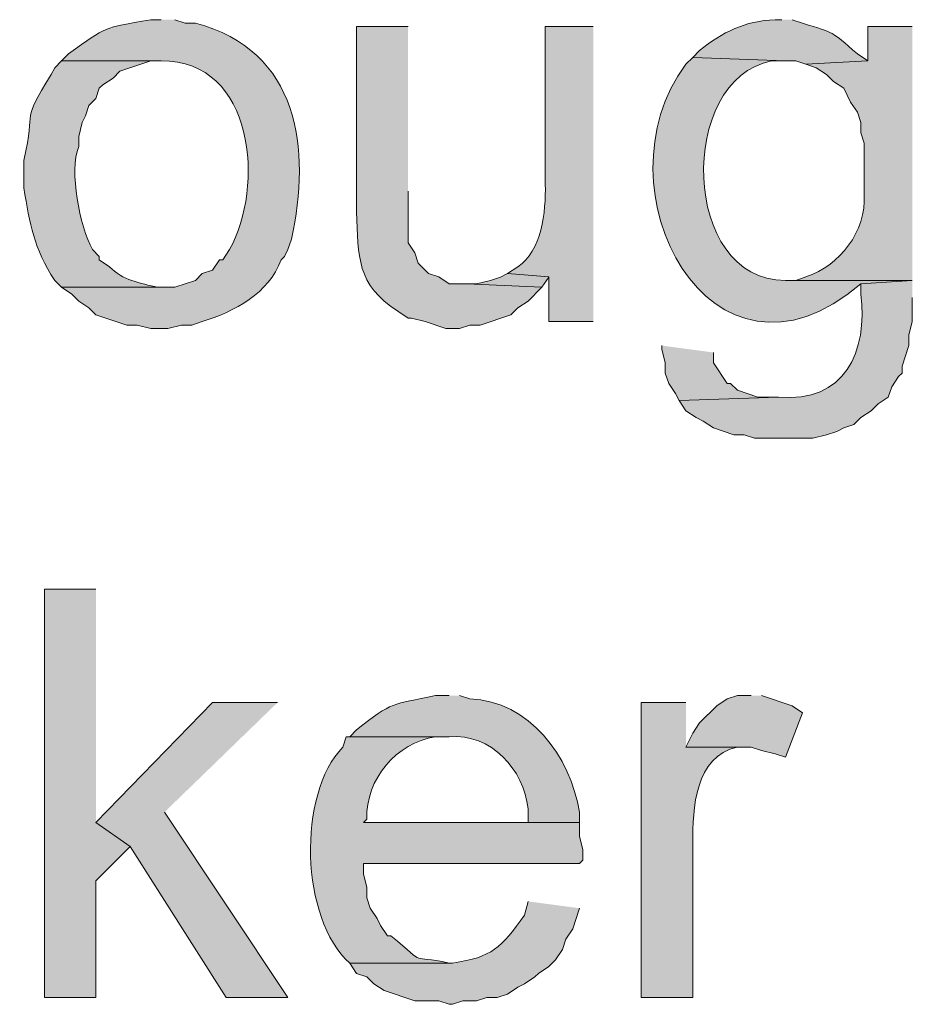
# Model space of a CAD drawing. Units: inches. Extents: x 19 to 192, y 86 to 201.
# Drawn here: x 46 to 51, y 107 to 113 of the extents above; entities that cross this region are included whole.
import ezdxf

# ---------------------------------------------------------------- set-up
doc = ezdxf.new("R2010")
doc.units = ezdxf.units.IN
doc.header["$MEASUREMENT"] = 0
doc.layers.add('Layer 1', color=7, linetype='Continuous')

msp = doc.modelspace()

# ---------------------------------------------------------------- hatches: boundary and pattern name
at = {"layer": 'Layer 1', "true_color": 0xffffff}
h = msp.add_hatch(color=7, dxfattribs=at)
edge = h.paths.add_edge_path()
edge.add_spline(control_points=[(46.3973, 112.9736), (46.3973, 112.9736), (46.3338, 112.9736), (46.3338, 112.9736), (46.0283, 112.9171), (46.0749, 112.939), (45.8258, 112.7619), (45.8258, 112.7619), (45.7835, 112.7196), (45.7835, 112.7196), (45.7835, 112.7196), (46.3973, 112.7196), (46.3973, 112.7196), (46.9762, 112.7241), (47.0362, 111.9399), (46.8207, 111.5554), (46.8207, 111.5554), (46.7783, 111.4919), (46.7783, 111.4919), (46.7783, 111.4919), (46.7572, 111.4919), (46.7572, 111.4919), (46.7572, 111.4919), (46.7148, 111.4284), (46.7148, 111.4284), (46.7148, 111.4284), (46.6513, 111.4072), (46.6513, 111.4072), (46.6513, 111.4072), (46.609, 111.3649), (46.609, 111.3649), (46.609, 111.3649), (46.482, 111.3225), (46.482, 111.3225), (46.482, 111.3225), (45.7835, 111.3225), (45.7835, 111.3225), (45.7835, 111.3225), (45.847, 111.2802), (45.847, 111.2802), (45.847, 111.2802), (45.8893, 111.2379), (45.8893, 111.2379), (45.8893, 111.2379), (45.9528, 111.1955), (45.9528, 111.1955), (45.9528, 111.1955), (45.9952, 111.1532), (45.9952, 111.1532), (45.9952, 111.1532), (46.1857, 111.0897), (46.1857, 111.0897), (46.1857, 111.0897), (46.2492, 111.0897), (46.2492, 111.0897), (46.2492, 111.0897), (46.3338, 111.0685), (46.3338, 111.0685), (46.3338, 111.0685), (46.4397, 111.0685), (46.4397, 111.0685), (46.4397, 111.0685), (46.5243, 111.0897), (46.5243, 111.0897), (46.5243, 111.0897), (46.5878, 111.0897), (46.5878, 111.0897), (46.5878, 111.0897), (46.6513, 111.1109), (46.6513, 111.1109), (46.8492, 111.1726), (47.0644, 111.2852), (47.1382, 111.4919), (47.1382, 111.4919), (47.1593, 111.513), (47.1593, 111.513), (47.1593, 111.513), (47.1805, 111.5554), (47.1805, 111.5554), (47.1805, 111.5554), (47.2017, 111.6189), (47.2017, 111.6189), (47.3255, 112.1766), (47.2493, 112.7848), (46.609, 112.9524), (46.609, 112.9524), (46.5455, 112.9524), (46.5455, 112.9524), (46.5455, 112.9524), (46.482, 112.9736), (46.482, 112.9736)], knot_values=[0, 0, 0, 0, 0.352778, 0.352778, 0.352778, 0.705556, 0.705556, 0.705556, 1.058333, 1.058333, 1.058333, 1.411111, 1.411111, 1.411111, 1.763889, 1.763889, 1.763889, 2.116667, 2.116667, 2.116667, 2.469444, 2.469444, 2.469444, 2.822222, 2.822222, 2.822222, 3.175, 3.175, 3.175, 3.527778, 3.527778, 3.527778, 3.880556, 3.880556, 3.880556, 4.233333, 4.233333, 4.233333, 4.586111, 4.586111, 4.586111, 4.938889, 4.938889, 4.938889, 5.291667, 5.291667, 5.291667, 5.644444, 5.644444, 5.644444, 5.997222, 5.997222, 5.997222, 6.35, 6.35, 6.35, 6.702778, 6.702778, 6.702778, 7.055556, 7.055556, 7.055556, 7.408333, 7.408333, 7.408333, 7.761111, 7.761111, 7.761111, 8.113889, 8.113889, 8.113889, 8.466667, 8.466667, 8.466667, 8.819444, 8.819444, 8.819444, 9.172222, 9.172222, 9.172222, 9.525, 9.525, 9.525, 9.877778, 9.877778, 9.877778, 10.230556, 10.230556, 10.230556, 10.583333, 10.583333, 10.583333, 10.583333], degree=3, periodic=0)
edge.add_line((46.482, 112.9736), (46.3973, 112.9736))
h = msp.add_hatch(color=7, dxfattribs=at)
edge = h.paths.add_edge_path()
edge.add_spline(control_points=[(47.9213, 112.9312), (47.9213, 112.9312), (47.6038, 112.9312), (47.6038, 112.9312), (47.6038, 112.9312), (47.6038, 111.7882), (47.6038, 111.7882), (47.6155, 111.5109), (47.6021, 111.3402), (47.8578, 111.1744), (47.8578, 111.1744), (47.9213, 111.1321), (47.9213, 111.1321), (47.9213, 111.1321), (47.9425, 111.1321), (47.9425, 111.1321), (47.9425, 111.1321), (48.0272, 111.1109), (48.0272, 111.1109), (48.0272, 111.1109), (48.1542, 111.0685), (48.1542, 111.0685), (48.1542, 111.0685), (48.2388, 111.0685), (48.2388, 111.0685), (48.2388, 111.0685), (48.3023, 111.0897), (48.3023, 111.0897), (48.3023, 111.0897), (48.3658, 111.0897), (48.3658, 111.0897), (48.3658, 111.0897), (48.5563, 111.1532), (48.5563, 111.1532), (48.5563, 111.1532), (48.5987, 111.1955), (48.5987, 111.1955), (48.5987, 111.1955), (48.6622, 111.2379), (48.6622, 111.2379), (48.6622, 111.2379), (48.7468, 111.3225), (48.7468, 111.3225), (48.7468, 111.3225), (48.2812, 111.3437), (48.2812, 111.3437), (48.2812, 111.3437), (48.1753, 111.3437), (48.1753, 111.3437), (48.1753, 111.3437), (48.1118, 111.3861), (48.1118, 111.3861), (48.1118, 111.3861), (48.0483, 111.4072), (48.0483, 111.4072), (48.0483, 111.4072), (47.9848, 111.4707), (47.9848, 111.4707), (47.9848, 111.4707), (47.9637, 111.5342), (47.9637, 111.5342), (47.9637, 111.5342), (47.9213, 111.5977), (47.9213, 111.5977), (47.9213, 111.5977), (47.9213, 111.9152), (47.9213, 111.9152)], knot_values=[0, 0, 0, 0, 0.352778, 0.352778, 0.352778, 0.705556, 0.705556, 0.705556, 1.058333, 1.058333, 1.058333, 1.411111, 1.411111, 1.411111, 1.763889, 1.763889, 1.763889, 2.116667, 2.116667, 2.116667, 2.469444, 2.469444, 2.469444, 2.822222, 2.822222, 2.822222, 3.175, 3.175, 3.175, 3.527778, 3.527778, 3.527778, 3.880556, 3.880556, 3.880556, 4.233333, 4.233333, 4.233333, 4.586111, 4.586111, 4.586111, 4.938889, 4.938889, 4.938889, 5.291667, 5.291667, 5.291667, 5.644444, 5.644444, 5.644444, 5.997222, 5.997222, 5.997222, 6.35, 6.35, 6.35, 6.702778, 6.702778, 6.702778, 7.055556, 7.055556, 7.055556, 7.408333, 7.408333, 7.408333, 7.761111, 7.761111, 7.761111, 7.761111], degree=3, periodic=0)
edge.add_line((47.9213, 111.9152), (47.9213, 112.9312))
h = msp.add_hatch(color=7, dxfattribs=at)
edge = h.paths.add_edge_path()
edge.add_spline(control_points=[(49.0643, 112.9312), (49.0643, 112.9312), (48.768, 112.9312), (48.768, 112.9312), (48.768, 112.9312), (48.768, 111.9576), (48.768, 111.9576), (48.7733, 111.79), (48.7451, 111.5427), (48.5987, 111.4495), (48.5987, 111.4495), (48.5352, 111.4072), (48.5352, 111.4072), (48.5352, 111.4072), (48.7892, 111.3861), (48.7892, 111.3861), (48.7892, 111.3861), (48.7892, 111.1109), (48.7892, 111.1109), (48.7892, 111.1109), (49.0643, 111.1109), (49.0643, 111.1109)], knot_values=[0, 0, 0, 0, 0.352778, 0.352778, 0.352778, 0.705556, 0.705556, 0.705556, 1.058333, 1.058333, 1.058333, 1.411111, 1.411111, 1.411111, 1.763889, 1.763889, 1.763889, 2.116667, 2.116667, 2.116667, 2.469444, 2.469444, 2.469444, 2.469444], degree=3, periodic=0)
edge.add_line((49.0643, 111.1109), (49.0643, 112.9312))
h = msp.add_hatch(color=7, dxfattribs=at)
edge = h.paths.add_edge_path()
edge.add_spline(control_points=[(50.2285, 112.9736), (50.2285, 112.9736), (50.1862, 112.9736), (50.1862, 112.9736), (50.0024, 112.9658), (49.8602, 112.8981), (49.7205, 112.783), (49.7205, 112.783), (49.6782, 112.7407), (49.6782, 112.7407), (49.6782, 112.7407), (50.2497, 112.7196), (50.2497, 112.7196), (50.2497, 112.7196), (50.3132, 112.7196), (50.3132, 112.7196), (50.3132, 112.7196), (50.3767, 112.6984), (50.3767, 112.6984), (50.3767, 112.6984), (50.7577, 112.7196), (50.7577, 112.7196), (50.7577, 112.7196), (50.6942, 112.7619), (50.6942, 112.7619), (50.5206, 112.9139), (50.564, 112.8836), (50.3555, 112.9524), (50.3555, 112.9524), (50.292, 112.9736), (50.292, 112.9736)], knot_values=[0, 0, 0, 0, 0.352778, 0.352778, 0.352778, 0.705556, 0.705556, 0.705556, 1.058333, 1.058333, 1.058333, 1.411111, 1.411111, 1.411111, 1.763889, 1.763889, 1.763889, 2.116667, 2.116667, 2.116667, 2.469444, 2.469444, 2.469444, 2.822222, 2.822222, 2.822222, 3.175, 3.175, 3.175, 3.527778, 3.527778, 3.527778, 3.527778], degree=3, periodic=0)
edge.add_line((50.292, 112.9736), (50.2285, 112.9736))
h = msp.add_hatch(color=7, dxfattribs=at)
edge = h.paths.add_edge_path()
edge.add_spline(control_points=[(51.0328, 112.9312), (51.0328, 112.9312), (50.7577, 112.9312), (50.7577, 112.9312), (50.7577, 112.9312), (50.7577, 112.7196), (50.7577, 112.7196), (50.7577, 112.7196), (50.3767, 112.6984), (50.3767, 112.6984), (50.3767, 112.6984), (50.4402, 112.6772), (50.4402, 112.6772), (50.4402, 112.6772), (50.5037, 112.6349), (50.5037, 112.6349), (50.5037, 112.6349), (50.546, 112.5925), (50.546, 112.5925), (50.546, 112.5925), (50.6095, 112.5502), (50.6095, 112.5502), (50.6095, 112.5502), (50.6518, 112.4656), (50.6518, 112.4656), (50.6518, 112.4656), (50.6942, 112.4021), (50.6942, 112.4021), (50.6942, 112.4021), (50.7153, 112.3385), (50.7153, 112.3385), (50.7153, 112.3385), (50.7153, 112.275), (50.7153, 112.275), (50.7153, 112.275), (50.7365, 112.2116), (50.7365, 112.2116), (50.7365, 112.2116), (50.7365, 111.8941), (50.7365, 111.8941), (50.7478, 111.6658), (50.5873, 111.4584), (50.3767, 111.3861), (50.3767, 111.3861), (50.3132, 111.3649), (50.3132, 111.3649), (50.3132, 111.3649), (50.2497, 111.3649), (50.2497, 111.3649), (50.2497, 111.3649), (51.0328, 111.3649), (51.0328, 111.3649)], knot_values=[0, 0, 0, 0, 0.352778, 0.352778, 0.352778, 0.705556, 0.705556, 0.705556, 1.058333, 1.058333, 1.058333, 1.411111, 1.411111, 1.411111, 1.763889, 1.763889, 1.763889, 2.116667, 2.116667, 2.116667, 2.469444, 2.469444, 2.469444, 2.822222, 2.822222, 2.822222, 3.175, 3.175, 3.175, 3.527778, 3.527778, 3.527778, 3.880556, 3.880556, 3.880556, 4.233333, 4.233333, 4.233333, 4.586111, 4.586111, 4.586111, 4.938889, 4.938889, 4.938889, 5.291667, 5.291667, 5.291667, 5.644444, 5.644444, 5.644444, 5.997222, 5.997222, 5.997222, 5.997222], degree=3, periodic=0)
edge.add_line((51.0328, 111.3649), (51.0328, 112.9312))
h = msp.add_hatch(color=7, dxfattribs=at)
edge = h.paths.add_edge_path()
edge.add_spline(control_points=[(45.7835, 112.7196), (45.7835, 112.7196), (45.7412, 112.6772), (45.7412, 112.6772), (45.7412, 112.6772), (45.72, 112.6349), (45.72, 112.6349), (45.5253, 112.3209), (45.63, 112.4504), (45.5507, 112.1057), (45.5507, 112.1057), (45.5507, 111.9364), (45.5507, 111.9364), (45.5895, 111.7085), (45.6113, 111.5653), (45.7412, 111.3649), (45.7412, 111.3649), (45.7835, 111.3225), (45.7835, 111.3225), (45.7835, 111.3225), (46.3973, 111.3225), (46.3973, 111.3225), (46.3973, 111.3225), (46.3762, 111.3225), (46.3762, 111.3225), (46.271, 111.3476), (46.1581, 111.3659), (46.0798, 111.4495), (46.0798, 111.4495), (46.0163, 111.4919), (46.0163, 111.4919), (46.0163, 111.4919), (46.0163, 111.513), (46.0163, 111.513), (46.0163, 111.513), (45.974, 111.5554), (45.974, 111.5554), (45.8953, 111.7004), (45.829, 112.0394), (45.8893, 112.1904), (45.8893, 112.1904), (45.8893, 112.2539), (45.8893, 112.2539), (45.8893, 112.2539), (45.9105, 112.3385), (45.9105, 112.3385), (45.9105, 112.3385), (45.9317, 112.3809), (45.9317, 112.3809), (45.9317, 112.3809), (45.9528, 112.4444), (45.9528, 112.4444), (45.9528, 112.4444), (45.9952, 112.4867), (45.9952, 112.4867), (45.9952, 112.4867), (46.0163, 112.5502), (46.0163, 112.5502), (46.0163, 112.5502), (46.0375, 112.5714), (46.0375, 112.5714), (46.0375, 112.5714), (46.101, 112.6137), (46.101, 112.6137), (46.101, 112.6137), (46.1433, 112.656), (46.1433, 112.656), (46.1433, 112.656), (46.3338, 112.7196), (46.3338, 112.7196), (46.3338, 112.7196), (46.3973, 112.7196), (46.3973, 112.7196)], knot_values=[0, 0, 0, 0, 0.352778, 0.352778, 0.352778, 0.705556, 0.705556, 0.705556, 1.058333, 1.058333, 1.058333, 1.411111, 1.411111, 1.411111, 1.763889, 1.763889, 1.763889, 2.116667, 2.116667, 2.116667, 2.469444, 2.469444, 2.469444, 2.822222, 2.822222, 2.822222, 3.175, 3.175, 3.175, 3.527778, 3.527778, 3.527778, 3.880556, 3.880556, 3.880556, 4.233333, 4.233333, 4.233333, 4.586111, 4.586111, 4.586111, 4.938889, 4.938889, 4.938889, 5.291667, 5.291667, 5.291667, 5.644444, 5.644444, 5.644444, 5.997222, 5.997222, 5.997222, 6.35, 6.35, 6.35, 6.702778, 6.702778, 6.702778, 7.055556, 7.055556, 7.055556, 7.408333, 7.408333, 7.408333, 7.761111, 7.761111, 7.761111, 8.113889, 8.113889, 8.113889, 8.466667, 8.466667, 8.466667, 8.466667], degree=3, periodic=0)
edge.add_line((46.3973, 112.7196), (45.7835, 112.7196))
h = msp.add_hatch(color=7, dxfattribs=at)
edge = h.paths.add_edge_path()
edge.add_spline(control_points=[(49.6782, 112.7407), (49.6782, 112.7407), (49.6358, 112.6984), (49.6358, 112.6984), (49.0633, 111.9378), (49.7896, 110.55), (50.7153, 111.3437), (50.7153, 111.3437), (51.0328, 111.3649), (51.0328, 111.3649), (51.0328, 111.3649), (50.2497, 111.3649), (50.2497, 111.3649), (49.6041, 111.3606), (49.5794, 112.607), (50.165, 112.7195), (50.165, 112.7195), (50.2497, 112.7195), (50.2497, 112.7195)], knot_values=[0, 0, 0, 0, 0.352778, 0.352778, 0.352778, 0.705556, 0.705556, 0.705556, 1.058333, 1.058333, 1.058333, 1.411111, 1.411111, 1.411111, 1.763889, 1.763889, 1.763889, 2.116667, 2.116667, 2.116667, 2.116667], degree=3, periodic=0)
edge.add_line((50.2497, 112.7195), (49.6782, 112.7407))
for points in [[(48.5352, 111.4072), (48.4928, 111.386), (48.4293, 111.3649), (48.3447, 111.3437), (48.2812, 111.3437), (48.7468, 111.3225), (48.7892, 111.386)], [(49.4877, 110.9627), (49.4877, 110.9415), (49.5088, 110.8569), (49.5088, 110.7934), (49.53, 110.7299), (49.5723, 110.6664), (49.5935, 110.6241), (50.2073, 110.6452), (50.0803, 110.6452), (49.9533, 110.6875), (49.911, 110.7299), (49.8898, 110.7299), (49.8052, 110.8569), (49.8052, 110.9204)], [(45.9952, 109.4599), (45.6777, 109.4599), (45.6777, 106.941), (45.9952, 106.941), (45.9952, 107.6607), (46.2068, 107.8724), (45.9952, 108.0205)], [(50.038, 108.8037), (49.9533, 108.8037), (49.8898, 108.7826), (49.8263, 108.7402), (49.7205, 108.6344), (49.6782, 108.5709), (49.6358, 108.4862), (50.038, 108.4862), (50.1015, 108.4651), (50.1862, 108.4439), (50.2497, 108.4227), (50.3555, 108.6979), (50.292, 108.7402), (50.1015, 108.8037)], [(47.117, 108.7614), (46.7148, 108.7614), (45.9952, 108.0205), (46.2068, 107.8724), (46.7995, 106.941), (47.1805, 106.941), (46.4185, 108.084)]]:
    msp.add_hatch(color=7, dxfattribs=at).paths.add_polyline_path(points)
h = msp.add_hatch(color=7, dxfattribs=at)
edge = h.paths.add_edge_path()
edge.add_spline(control_points=[(51.0328, 111.3649), (51.0328, 111.3649), (50.7153, 111.3437), (50.7153, 111.3437), (50.7153, 111.3437), (50.7153, 111.2802), (50.7153, 111.2802), (50.7605, 110.9292), (50.6137, 110.605), (50.2073, 110.6452), (50.2073, 110.6452), (49.5935, 110.6241), (49.5935, 110.6241), (49.5935, 110.6241), (49.6358, 110.5605), (49.6358, 110.5605), (49.6358, 110.5605), (49.6993, 110.5182), (49.6993, 110.5182), (49.6993, 110.5182), (49.7417, 110.497), (49.7417, 110.497), (49.7417, 110.497), (49.8052, 110.4547), (49.8052, 110.4547), (49.8052, 110.4547), (49.9322, 110.4124), (49.9322, 110.4124), (49.9322, 110.4124), (49.9957, 110.4124), (49.9957, 110.4124), (49.9957, 110.4124), (50.0592, 110.3912), (50.0592, 110.3912), (50.0592, 110.3912), (50.419, 110.3912), (50.419, 110.3912), (50.419, 110.3912), (50.5037, 110.4124), (50.5037, 110.4124), (50.5037, 110.4124), (50.5672, 110.4335), (50.5672, 110.4335), (50.5672, 110.4335), (50.6095, 110.4547), (50.6095, 110.4547), (50.6095, 110.4547), (50.673, 110.4759), (50.673, 110.4759), (50.673, 110.4759), (50.7153, 110.5182), (50.7153, 110.5182), (50.7153, 110.5182), (50.7788, 110.5605), (50.7788, 110.5605), (50.7788, 110.5605), (50.8212, 110.6029), (50.8212, 110.6029), (50.8212, 110.6029), (50.8847, 110.6452), (50.8847, 110.6452), (50.8847, 110.6452), (50.9058, 110.7087), (50.9058, 110.7087), (50.9058, 110.7087), (50.9482, 110.7722), (50.9482, 110.7722), (50.9482, 110.7722), (50.9693, 110.7934), (50.9693, 110.7934), (50.9693, 110.7934), (50.9693, 110.8357), (50.9693, 110.8357), (50.9693, 110.8357), (50.9905, 110.8992), (50.9905, 110.8992), (50.9905, 110.8992), (51.0117, 110.9627), (51.0117, 110.9627), (51.0117, 110.9627), (51.0117, 111.0262), (51.0117, 111.0262), (51.0117, 111.0262), (51.0328, 111.1109), (51.0328, 111.1109), (51.0328, 111.1109), (51.0328, 111.259), (51.0328, 111.259)], knot_values=[0, 0, 0, 0, 0.352778, 0.352778, 0.352778, 0.705556, 0.705556, 0.705556, 1.058333, 1.058333, 1.058333, 1.411111, 1.411111, 1.411111, 1.763889, 1.763889, 1.763889, 2.116667, 2.116667, 2.116667, 2.469444, 2.469444, 2.469444, 2.822222, 2.822222, 2.822222, 3.175, 3.175, 3.175, 3.527778, 3.527778, 3.527778, 3.880556, 3.880556, 3.880556, 4.233333, 4.233333, 4.233333, 4.586111, 4.586111, 4.586111, 4.938889, 4.938889, 4.938889, 5.291667, 5.291667, 5.291667, 5.644444, 5.644444, 5.644444, 5.997222, 5.997222, 5.997222, 6.35, 6.35, 6.35, 6.702778, 6.702778, 6.702778, 7.055556, 7.055556, 7.055556, 7.408333, 7.408333, 7.408333, 7.761111, 7.761111, 7.761111, 8.113889, 8.113889, 8.113889, 8.466667, 8.466667, 8.466667, 8.819444, 8.819444, 8.819444, 9.172222, 9.172222, 9.172222, 9.525, 9.525, 9.525, 9.877778, 9.877778, 9.877778, 10.230556, 10.230556, 10.230556, 10.230556], degree=3, periodic=0)
edge.add_line((51.0328, 111.259), (51.0328, 111.3649))
h = msp.add_hatch(color=7, dxfattribs=at)
edge = h.paths.add_edge_path()
edge.add_spline(control_points=[(48.1753, 108.8037), (48.1753, 108.8037), (48.0907, 108.8037), (48.0907, 108.8037), (47.8208, 108.7455), (47.8286, 108.7709), (47.6038, 108.5921), (47.6038, 108.5921), (47.5615, 108.5497), (47.5615, 108.5497), (47.5615, 108.5497), (48.1753, 108.5497), (48.1753, 108.5497), (48.4329, 108.5719), (48.6364, 108.3469), (48.6622, 108.1052), (48.6622, 108.1052), (48.6622, 108.0206), (48.6622, 108.0206), (48.6622, 108.0206), (47.6462, 108.0206), (47.6462, 108.0206), (47.6462, 108.0206), (48.9797, 108.0206), (48.9797, 108.0206), (48.9797, 108.0206), (48.9797, 108.0841), (48.9797, 108.0841), (48.9229, 108.4284), (48.6696, 108.7716), (48.3023, 108.7826), (48.3023, 108.7826), (48.2388, 108.8037), (48.2388, 108.8037)], knot_values=[0, 0, 0, 0, 0.352778, 0.352778, 0.352778, 0.705556, 0.705556, 0.705556, 1.058333, 1.058333, 1.058333, 1.411111, 1.411111, 1.411111, 1.763889, 1.763889, 1.763889, 2.116667, 2.116667, 2.116667, 2.469444, 2.469444, 2.469444, 2.822222, 2.822222, 2.822222, 3.175, 3.175, 3.175, 3.527778, 3.527778, 3.527778, 3.880556, 3.880556, 3.880556, 3.880556], degree=3, periodic=0)
edge.add_line((48.2388, 108.8037), (48.1753, 108.8037))
h = msp.add_hatch(color=7, dxfattribs=at)
edge = h.paths.add_edge_path()
edge.add_spline(control_points=[(49.6358, 108.7614), (49.6358, 108.7614), (49.3607, 108.7614), (49.3607, 108.7614), (49.3607, 108.7614), (49.3607, 106.941), (49.3607, 106.941), (49.3607, 106.941), (49.6782, 106.941), (49.6782, 106.941), (49.6782, 106.941), (49.6782, 107.8935), (49.6782, 107.8935), (49.6782, 108.108), (49.6905, 108.4259), (49.9533, 108.4862), (49.9533, 108.4862), (50.0168, 108.4862), (50.0168, 108.4862), (50.0168, 108.4862), (49.6358, 108.4862), (49.6358, 108.4862)], knot_values=[0, 0, 0, 0, 0.352778, 0.352778, 0.352778, 0.705556, 0.705556, 0.705556, 1.058333, 1.058333, 1.058333, 1.411111, 1.411111, 1.411111, 1.763889, 1.763889, 1.763889, 2.116667, 2.116667, 2.116667, 2.469444, 2.469444, 2.469444, 2.469444], degree=3, periodic=0)
edge.add_line((49.6358, 108.4862), (49.6358, 108.7614))
h = msp.add_hatch(color=7, dxfattribs=at)
edge = h.paths.add_edge_path()
edge.add_spline(control_points=[(47.5615, 108.5497), (47.5615, 108.5497), (47.5403, 108.5497), (47.5403, 108.5497), (47.5403, 108.5497), (47.5192, 108.4862), (47.5192, 108.4862), (47.2369, 108.1938), (47.2567, 107.4254), (47.5615, 107.1527), (47.5615, 107.1527), (48.1965, 107.1527), (48.1965, 107.1527), (48.1965, 107.1527), (48.1753, 107.1527), (48.1753, 107.1527), (47.915, 107.212), (48.0561, 107.1185), (47.8155, 107.3221), (47.8155, 107.3221), (47.7943, 107.3221), (47.7943, 107.3221), (47.7943, 107.3221), (47.752, 107.3856), (47.752, 107.3856), (47.752, 107.3856), (47.7308, 107.4279), (47.7308, 107.4279), (47.7308, 107.4279), (47.6885, 107.4914), (47.6885, 107.4914), (47.6885, 107.4914), (47.6673, 107.5549), (47.6673, 107.5549), (47.6673, 107.5549), (47.6673, 107.6184), (47.6673, 107.6184), (47.6673, 107.6184), (47.6462, 107.7031), (47.6462, 107.7031), (47.6462, 107.7031), (47.6462, 107.7666), (47.6462, 107.7666), (47.6462, 107.7666), (48.9797, 107.7666), (48.9797, 107.7666), (48.9797, 107.7666), (49.0008, 107.7877), (49.0008, 107.7877), (49.0008, 107.7877), (49.0008, 107.8512), (49.0008, 107.8512), (49.0008, 107.8512), (48.9797, 107.9359), (48.9797, 107.9359), (48.9797, 107.9359), (48.9797, 108.0206), (48.9797, 108.0206), (48.9797, 108.0206), (47.6462, 108.0206), (47.6462, 108.0206), (47.6462, 108.0206), (47.6673, 108.0417), (47.6673, 108.0417), (47.6589, 108.2873), (47.8504, 108.512), (48.0907, 108.5497), (48.0907, 108.5497), (48.1753, 108.5497), (48.1753, 108.5497)], knot_values=[0, 0, 0, 0, 0.352778, 0.352778, 0.352778, 0.705556, 0.705556, 0.705556, 1.058333, 1.058333, 1.058333, 1.411111, 1.411111, 1.411111, 1.763889, 1.763889, 1.763889, 2.116667, 2.116667, 2.116667, 2.469444, 2.469444, 2.469444, 2.822222, 2.822222, 2.822222, 3.175, 3.175, 3.175, 3.527778, 3.527778, 3.527778, 3.880556, 3.880556, 3.880556, 4.233333, 4.233333, 4.233333, 4.586111, 4.586111, 4.586111, 4.938889, 4.938889, 4.938889, 5.291667, 5.291667, 5.291667, 5.644444, 5.644444, 5.644444, 5.997222, 5.997222, 5.997222, 6.35, 6.35, 6.35, 6.702778, 6.702778, 6.702778, 7.055556, 7.055556, 7.055556, 7.408333, 7.408333, 7.408333, 7.761111, 7.761111, 7.761111, 8.113889, 8.113889, 8.113889, 8.113889], degree=3, periodic=0)
edge.add_line((48.1753, 108.5497), (47.5615, 108.5497))
h = msp.add_hatch(color=7, dxfattribs=at)
edge = h.paths.add_edge_path()
edge.add_spline(control_points=[(48.6622, 107.5337), (48.6622, 107.5337), (48.641, 107.4491), (48.641, 107.4491), (48.4918, 107.2434), (48.4434, 107.1912), (48.1965, 107.1527), (48.1965, 107.1527), (47.5615, 107.1527), (47.5615, 107.1527), (47.5615, 107.1527), (47.6038, 107.0892), (47.6038, 107.0892), (47.6038, 107.0892), (47.6673, 107.0681), (47.6673, 107.0681), (47.6673, 107.0681), (47.7097, 107.0257), (47.7097, 107.0257), (47.7097, 107.0257), (47.7732, 106.9834), (47.7732, 106.9834), (47.7732, 106.9834), (47.9637, 106.9199), (47.9637, 106.9199), (47.9637, 106.9199), (48.1118, 106.9199), (48.1118, 106.9199), (48.1118, 106.9199), (48.1753, 106.8987), (48.1753, 106.8987), (48.1753, 106.8987), (48.1965, 106.8987), (48.1965, 106.8987), (48.1965, 106.8987), (48.26, 106.9199), (48.26, 106.9199), (48.26, 106.9199), (48.3447, 106.9199), (48.3447, 106.9199), (48.3447, 106.9199), (48.4082, 106.941), (48.4082, 106.941), (48.4082, 106.941), (48.4717, 106.941), (48.4717, 106.941), (48.4717, 106.941), (48.5352, 106.9622), (48.5352, 106.9622), (48.5352, 106.9622), (48.5987, 107.0046), (48.5987, 107.0046), (48.5987, 107.0046), (48.641, 107.0257), (48.641, 107.0257), (48.641, 107.0257), (48.7045, 107.0681), (48.7045, 107.0681), (48.7045, 107.0681), (48.7257, 107.0892), (48.7257, 107.0892), (48.7257, 107.0892), (48.7892, 107.1316), (48.7892, 107.1316), (48.7892, 107.1316), (48.8315, 107.1739), (48.8315, 107.1739), (48.8315, 107.1739), (48.8738, 107.2374), (48.8738, 107.2374), (48.8738, 107.2374), (48.895, 107.3009), (48.895, 107.3009), (48.895, 107.3009), (48.9373, 107.3644), (48.9373, 107.3644), (48.9373, 107.3644), (48.9585, 107.4279), (48.9585, 107.4279), (48.9585, 107.4279), (48.9797, 107.4914), (48.9797, 107.4914)], knot_values=[0, 0, 0, 0, 0.352778, 0.352778, 0.352778, 0.705556, 0.705556, 0.705556, 1.058333, 1.058333, 1.058333, 1.411111, 1.411111, 1.411111, 1.763889, 1.763889, 1.763889, 2.116667, 2.116667, 2.116667, 2.469444, 2.469444, 2.469444, 2.822222, 2.822222, 2.822222, 3.175, 3.175, 3.175, 3.527778, 3.527778, 3.527778, 3.880556, 3.880556, 3.880556, 4.233333, 4.233333, 4.233333, 4.586111, 4.586111, 4.586111, 4.938889, 4.938889, 4.938889, 5.291667, 5.291667, 5.291667, 5.644444, 5.644444, 5.644444, 5.997222, 5.997222, 5.997222, 6.35, 6.35, 6.35, 6.702778, 6.702778, 6.702778, 7.055556, 7.055556, 7.055556, 7.408333, 7.408333, 7.408333, 7.761111, 7.761111, 7.761111, 8.113889, 8.113889, 8.113889, 8.466667, 8.466667, 8.466667, 8.819444, 8.819444, 8.819444, 9.172222, 9.172222, 9.172222, 9.525, 9.525, 9.525, 9.525], degree=3, periodic=0)
edge.add_line((48.9797, 107.4914), (48.6622, 107.5337))

# ---------------------------------------------------------------- linework, layer by layer
at = {"layer": 'Layer 1', "lineweight": 0}
for points in [[(48.5352, 111.4072), (48.4928, 111.386), (48.4293, 111.3649), (48.3447, 111.3437), (48.2812, 111.3437), (48.7468, 111.3225), (48.7892, 111.386)], [(49.4877, 110.9627), (49.4877, 110.9415), (49.5088, 110.8569), (49.5088, 110.7934), (49.53, 110.7299), (49.5723, 110.6664), (49.5935, 110.6241), (50.2073, 110.6452), (50.0803, 110.6452), (49.9533, 110.6875), (49.911, 110.7299), (49.8898, 110.7299), (49.8052, 110.8569), (49.8052, 110.9204)], [(45.9952, 109.4599), (45.6777, 109.4599), (45.6777, 106.941), (45.9952, 106.941), (45.9952, 107.6607), (46.2068, 107.8724), (45.9952, 108.0205)], [(50.038, 108.8037), (49.9533, 108.8037), (49.8898, 108.7826), (49.8263, 108.7402), (49.7205, 108.6344), (49.6782, 108.5709), (49.6358, 108.4862), (50.038, 108.4862), (50.1015, 108.4651), (50.1862, 108.4439), (50.2497, 108.4227), (50.3555, 108.6979), (50.292, 108.7402), (50.1015, 108.8037)], [(47.117, 108.7614), (46.7148, 108.7614), (45.9952, 108.0205), (46.2068, 107.8724), (46.7995, 106.941), (47.1805, 106.941), (46.4185, 108.084)]]:
    msp.add_lwpolyline(points, dxfattribs=at)
for points, knots in [([(46.3973, 112.9736), (46.3973, 112.9736), (46.3338, 112.9736), (46.3338, 112.9736), (46.0283, 112.9171), (46.0749, 112.939), (45.8258, 112.7619), (45.8258, 112.7619), (45.7835, 112.7196), (45.7835, 112.7196), (45.7835, 112.7196), (46.3973, 112.7196), (46.3973, 112.7196), (46.9762, 112.7241), (47.0362, 111.9399), (46.8207, 111.5554), (46.8207, 111.5554), (46.7783, 111.4919), (46.7783, 111.4919), (46.7783, 111.4919), (46.7572, 111.4919), (46.7572, 111.4919), (46.7572, 111.4919), (46.7148, 111.4284), (46.7148, 111.4284), (46.7148, 111.4284), (46.6513, 111.4072), (46.6513, 111.4072), (46.6513, 111.4072), (46.609, 111.3649), (46.609, 111.3649), (46.609, 111.3649), (46.482, 111.3225), (46.482, 111.3225), (46.482, 111.3225), (45.7835, 111.3225), (45.7835, 111.3225), (45.7835, 111.3225), (45.847, 111.2802), (45.847, 111.2802), (45.847, 111.2802), (45.8893, 111.2379), (45.8893, 111.2379), (45.8893, 111.2379), (45.9528, 111.1955), (45.9528, 111.1955), (45.9528, 111.1955), (45.9952, 111.1532), (45.9952, 111.1532), (45.9952, 111.1532), (46.1857, 111.0897), (46.1857, 111.0897), (46.1857, 111.0897), (46.2492, 111.0897), (46.2492, 111.0897), (46.2492, 111.0897), (46.3338, 111.0685), (46.3338, 111.0685), (46.3338, 111.0685), (46.4397, 111.0685), (46.4397, 111.0685), (46.4397, 111.0685), (46.5243, 111.0897), (46.5243, 111.0897), (46.5243, 111.0897), (46.5878, 111.0897), (46.5878, 111.0897), (46.5878, 111.0897), (46.6513, 111.1109), (46.6513, 111.1109), (46.8492, 111.1726), (47.0644, 111.2852), (47.1382, 111.4919), (47.1382, 111.4919), (47.1593, 111.513), (47.1593, 111.513), (47.1593, 111.513), (47.1805, 111.5554), (47.1805, 111.5554), (47.1805, 111.5554), (47.2017, 111.6189), (47.2017, 111.6189), (47.3255, 112.1766), (47.2493, 112.7848), (46.609, 112.9524), (46.609, 112.9524), (46.5455, 112.9524), (46.5455, 112.9524), (46.5455, 112.9524), (46.482, 112.9736), (46.482, 112.9736)], [0, 0, 0, 0, 1, 1, 1, 2, 2, 2, 3, 3, 3, 4, 4, 4, 5, 5, 5, 6, 6, 6, 7, 7, 7, 8, 8, 8, 9, 9, 9, 10, 10, 10, 11, 11, 11, 12, 12, 12, 13, 13, 13, 14, 14, 14, 15, 15, 15, 16, 16, 16, 17, 17, 17, 18, 18, 18, 19, 19, 19, 20, 20, 20, 21, 21, 21, 22, 22, 22, 23, 23, 23, 24, 24, 24, 25, 25, 25, 26, 26, 26, 27, 27, 27, 28, 28, 28, 29, 29, 29, 30, 30, 30, 30]), ([(47.9213, 112.9312), (47.9213, 112.9312), (47.6038, 112.9312), (47.6038, 112.9312), (47.6038, 112.9312), (47.6038, 111.7882), (47.6038, 111.7882), (47.6155, 111.5109), (47.6021, 111.3402), (47.8578, 111.1744), (47.8578, 111.1744), (47.9213, 111.1321), (47.9213, 111.1321), (47.9213, 111.1321), (47.9425, 111.1321), (47.9425, 111.1321), (47.9425, 111.1321), (48.0272, 111.1109), (48.0272, 111.1109), (48.0272, 111.1109), (48.1542, 111.0685), (48.1542, 111.0685), (48.1542, 111.0685), (48.2388, 111.0685), (48.2388, 111.0685), (48.2388, 111.0685), (48.3023, 111.0897), (48.3023, 111.0897), (48.3023, 111.0897), (48.3658, 111.0897), (48.3658, 111.0897), (48.3658, 111.0897), (48.5563, 111.1532), (48.5563, 111.1532), (48.5563, 111.1532), (48.5987, 111.1955), (48.5987, 111.1955), (48.5987, 111.1955), (48.6622, 111.2379), (48.6622, 111.2379), (48.6622, 111.2379), (48.7468, 111.3225), (48.7468, 111.3225), (48.7468, 111.3225), (48.2812, 111.3437), (48.2812, 111.3437), (48.2812, 111.3437), (48.1753, 111.3437), (48.1753, 111.3437), (48.1753, 111.3437), (48.1118, 111.3861), (48.1118, 111.3861), (48.1118, 111.3861), (48.0483, 111.4072), (48.0483, 111.4072), (48.0483, 111.4072), (47.9848, 111.4707), (47.9848, 111.4707), (47.9848, 111.4707), (47.9637, 111.5342), (47.9637, 111.5342), (47.9637, 111.5342), (47.9213, 111.5977), (47.9213, 111.5977), (47.9213, 111.5977), (47.9213, 111.9152), (47.9213, 111.9152)], [0, 0, 0, 0, 1, 1, 1, 2, 2, 2, 3, 3, 3, 4, 4, 4, 5, 5, 5, 6, 6, 6, 7, 7, 7, 8, 8, 8, 9, 9, 9, 10, 10, 10, 11, 11, 11, 12, 12, 12, 13, 13, 13, 14, 14, 14, 15, 15, 15, 16, 16, 16, 17, 17, 17, 18, 18, 18, 19, 19, 19, 20, 20, 20, 21, 21, 21, 22, 22, 22, 22]), ([(49.0643, 112.9312), (49.0643, 112.9312), (48.768, 112.9312), (48.768, 112.9312), (48.768, 112.9312), (48.768, 111.9576), (48.768, 111.9576), (48.7733, 111.79), (48.7451, 111.5427), (48.5987, 111.4495), (48.5987, 111.4495), (48.5352, 111.4072), (48.5352, 111.4072), (48.5352, 111.4072), (48.7892, 111.3861), (48.7892, 111.3861), (48.7892, 111.3861), (48.7892, 111.1109), (48.7892, 111.1109), (48.7892, 111.1109), (49.0643, 111.1109), (49.0643, 111.1109)], [0, 0, 0, 0, 1, 1, 1, 2, 2, 2, 3, 3, 3, 4, 4, 4, 5, 5, 5, 6, 6, 6, 7, 7, 7, 7]), ([(50.2285, 112.9736), (50.2285, 112.9736), (50.1862, 112.9736), (50.1862, 112.9736), (50.0024, 112.9658), (49.8602, 112.8981), (49.7205, 112.783), (49.7205, 112.783), (49.6782, 112.7407), (49.6782, 112.7407), (49.6782, 112.7407), (50.2497, 112.7196), (50.2497, 112.7196), (50.2497, 112.7196), (50.3132, 112.7196), (50.3132, 112.7196), (50.3132, 112.7196), (50.3767, 112.6984), (50.3767, 112.6984), (50.3767, 112.6984), (50.7577, 112.7196), (50.7577, 112.7196), (50.7577, 112.7196), (50.6942, 112.7619), (50.6942, 112.7619), (50.5206, 112.9139), (50.564, 112.8836), (50.3555, 112.9524), (50.3555, 112.9524), (50.292, 112.9736), (50.292, 112.9736)], [0, 0, 0, 0, 1, 1, 1, 2, 2, 2, 3, 3, 3, 4, 4, 4, 5, 5, 5, 6, 6, 6, 7, 7, 7, 8, 8, 8, 9, 9, 9, 10, 10, 10, 10]), ([(51.0328, 112.9312), (51.0328, 112.9312), (50.7577, 112.9312), (50.7577, 112.9312), (50.7577, 112.9312), (50.7577, 112.7196), (50.7577, 112.7196), (50.7577, 112.7196), (50.3767, 112.6984), (50.3767, 112.6984), (50.3767, 112.6984), (50.4402, 112.6772), (50.4402, 112.6772), (50.4402, 112.6772), (50.5037, 112.6349), (50.5037, 112.6349), (50.5037, 112.6349), (50.546, 112.5925), (50.546, 112.5925), (50.546, 112.5925), (50.6095, 112.5502), (50.6095, 112.5502), (50.6095, 112.5502), (50.6518, 112.4656), (50.6518, 112.4656), (50.6518, 112.4656), (50.6942, 112.4021), (50.6942, 112.4021), (50.6942, 112.4021), (50.7153, 112.3385), (50.7153, 112.3385), (50.7153, 112.3385), (50.7153, 112.275), (50.7153, 112.275), (50.7153, 112.275), (50.7365, 112.2116), (50.7365, 112.2116), (50.7365, 112.2116), (50.7365, 111.8941), (50.7365, 111.8941), (50.7478, 111.6658), (50.5873, 111.4584), (50.3767, 111.3861), (50.3767, 111.3861), (50.3132, 111.3649), (50.3132, 111.3649), (50.3132, 111.3649), (50.2497, 111.3649), (50.2497, 111.3649), (50.2497, 111.3649), (51.0328, 111.3649), (51.0328, 111.3649)], [0, 0, 0, 0, 1, 1, 1, 2, 2, 2, 3, 3, 3, 4, 4, 4, 5, 5, 5, 6, 6, 6, 7, 7, 7, 8, 8, 8, 9, 9, 9, 10, 10, 10, 11, 11, 11, 12, 12, 12, 13, 13, 13, 14, 14, 14, 15, 15, 15, 16, 16, 16, 17, 17, 17, 17]), ([(45.7835, 112.7196), (45.7835, 112.7196), (45.7412, 112.6772), (45.7412, 112.6772), (45.7412, 112.6772), (45.72, 112.6349), (45.72, 112.6349), (45.5253, 112.3209), (45.63, 112.4504), (45.5507, 112.1057), (45.5507, 112.1057), (45.5507, 111.9364), (45.5507, 111.9364), (45.5895, 111.7085), (45.6113, 111.5653), (45.7412, 111.3649), (45.7412, 111.3649), (45.7835, 111.3225), (45.7835, 111.3225), (45.7835, 111.3225), (46.3973, 111.3225), (46.3973, 111.3225), (46.3973, 111.3225), (46.3762, 111.3225), (46.3762, 111.3225), (46.271, 111.3476), (46.1581, 111.3659), (46.0798, 111.4495), (46.0798, 111.4495), (46.0163, 111.4919), (46.0163, 111.4919), (46.0163, 111.4919), (46.0163, 111.513), (46.0163, 111.513), (46.0163, 111.513), (45.974, 111.5554), (45.974, 111.5554), (45.8953, 111.7004), (45.829, 112.0394), (45.8893, 112.1904), (45.8893, 112.1904), (45.8893, 112.2539), (45.8893, 112.2539), (45.8893, 112.2539), (45.9105, 112.3385), (45.9105, 112.3385), (45.9105, 112.3385), (45.9317, 112.3809), (45.9317, 112.3809), (45.9317, 112.3809), (45.9528, 112.4444), (45.9528, 112.4444), (45.9528, 112.4444), (45.9952, 112.4867), (45.9952, 112.4867), (45.9952, 112.4867), (46.0163, 112.5502), (46.0163, 112.5502), (46.0163, 112.5502), (46.0375, 112.5714), (46.0375, 112.5714), (46.0375, 112.5714), (46.101, 112.6137), (46.101, 112.6137), (46.101, 112.6137), (46.1433, 112.656), (46.1433, 112.656), (46.1433, 112.656), (46.3338, 112.7196), (46.3338, 112.7196), (46.3338, 112.7196), (46.3973, 112.7196), (46.3973, 112.7196)], [0, 0, 0, 0, 1, 1, 1, 2, 2, 2, 3, 3, 3, 4, 4, 4, 5, 5, 5, 6, 6, 6, 7, 7, 7, 8, 8, 8, 9, 9, 9, 10, 10, 10, 11, 11, 11, 12, 12, 12, 13, 13, 13, 14, 14, 14, 15, 15, 15, 16, 16, 16, 17, 17, 17, 18, 18, 18, 19, 19, 19, 20, 20, 20, 21, 21, 21, 22, 22, 22, 23, 23, 23, 24, 24, 24, 24]), ([(49.6782, 112.7407), (49.6782, 112.7407), (49.6358, 112.6984), (49.6358, 112.6984), (49.0633, 111.9378), (49.7896, 110.55), (50.7153, 111.3437), (50.7153, 111.3437), (51.0328, 111.3649), (51.0328, 111.3649), (51.0328, 111.3649), (50.2497, 111.3649), (50.2497, 111.3649), (49.6041, 111.3606), (49.5794, 112.607), (50.165, 112.7195), (50.165, 112.7195), (50.2497, 112.7195), (50.2497, 112.7195)], [0, 0, 0, 0, 1, 1, 1, 2, 2, 2, 3, 3, 3, 4, 4, 4, 5, 5, 5, 6, 6, 6, 6]), ([(51.0328, 111.3649), (51.0328, 111.3649), (50.7153, 111.3437), (50.7153, 111.3437), (50.7153, 111.3437), (50.7153, 111.2802), (50.7153, 111.2802), (50.7605, 110.9292), (50.6137, 110.605), (50.2073, 110.6452), (50.2073, 110.6452), (49.5935, 110.6241), (49.5935, 110.6241), (49.5935, 110.6241), (49.6358, 110.5605), (49.6358, 110.5605), (49.6358, 110.5605), (49.6993, 110.5182), (49.6993, 110.5182), (49.6993, 110.5182), (49.7417, 110.497), (49.7417, 110.497), (49.7417, 110.497), (49.8052, 110.4547), (49.8052, 110.4547), (49.8052, 110.4547), (49.9322, 110.4124), (49.9322, 110.4124), (49.9322, 110.4124), (49.9957, 110.4124), (49.9957, 110.4124), (49.9957, 110.4124), (50.0592, 110.3912), (50.0592, 110.3912), (50.0592, 110.3912), (50.419, 110.3912), (50.419, 110.3912), (50.419, 110.3912), (50.5037, 110.4124), (50.5037, 110.4124), (50.5037, 110.4124), (50.5672, 110.4335), (50.5672, 110.4335), (50.5672, 110.4335), (50.6095, 110.4547), (50.6095, 110.4547), (50.6095, 110.4547), (50.673, 110.4759), (50.673, 110.4759), (50.673, 110.4759), (50.7153, 110.5182), (50.7153, 110.5182), (50.7153, 110.5182), (50.7788, 110.5605), (50.7788, 110.5605), (50.7788, 110.5605), (50.8212, 110.6029), (50.8212, 110.6029), (50.8212, 110.6029), (50.8847, 110.6452), (50.8847, 110.6452), (50.8847, 110.6452), (50.9058, 110.7087), (50.9058, 110.7087), (50.9058, 110.7087), (50.9482, 110.7722), (50.9482, 110.7722), (50.9482, 110.7722), (50.9693, 110.7934), (50.9693, 110.7934), (50.9693, 110.7934), (50.9693, 110.8357), (50.9693, 110.8357), (50.9693, 110.8357), (50.9905, 110.8992), (50.9905, 110.8992), (50.9905, 110.8992), (51.0117, 110.9627), (51.0117, 110.9627), (51.0117, 110.9627), (51.0117, 111.0262), (51.0117, 111.0262), (51.0117, 111.0262), (51.0328, 111.1109), (51.0328, 111.1109), (51.0328, 111.1109), (51.0328, 111.259), (51.0328, 111.259)], [0, 0, 0, 0, 1, 1, 1, 2, 2, 2, 3, 3, 3, 4, 4, 4, 5, 5, 5, 6, 6, 6, 7, 7, 7, 8, 8, 8, 9, 9, 9, 10, 10, 10, 11, 11, 11, 12, 12, 12, 13, 13, 13, 14, 14, 14, 15, 15, 15, 16, 16, 16, 17, 17, 17, 18, 18, 18, 19, 19, 19, 20, 20, 20, 21, 21, 21, 22, 22, 22, 23, 23, 23, 24, 24, 24, 25, 25, 25, 26, 26, 26, 27, 27, 27, 28, 28, 28, 29, 29, 29, 29]), ([(48.1753, 108.8037), (48.1753, 108.8037), (48.0907, 108.8037), (48.0907, 108.8037), (47.8208, 108.7455), (47.8286, 108.7709), (47.6038, 108.5921), (47.6038, 108.5921), (47.5615, 108.5497), (47.5615, 108.5497), (47.5615, 108.5497), (48.1753, 108.5497), (48.1753, 108.5497), (48.4329, 108.5719), (48.6364, 108.3469), (48.6622, 108.1052), (48.6622, 108.1052), (48.6622, 108.0206), (48.6622, 108.0206), (48.6622, 108.0206), (47.6462, 108.0206), (47.6462, 108.0206), (47.6462, 108.0206), (48.9797, 108.0206), (48.9797, 108.0206), (48.9797, 108.0206), (48.9797, 108.0841), (48.9797, 108.0841), (48.9229, 108.4284), (48.6696, 108.7716), (48.3023, 108.7826), (48.3023, 108.7826), (48.2388, 108.8037), (48.2388, 108.8037)], [0, 0, 0, 0, 1, 1, 1, 2, 2, 2, 3, 3, 3, 4, 4, 4, 5, 5, 5, 6, 6, 6, 7, 7, 7, 8, 8, 8, 9, 9, 9, 10, 10, 10, 11, 11, 11, 11]), ([(49.6358, 108.7614), (49.6358, 108.7614), (49.3607, 108.7614), (49.3607, 108.7614), (49.3607, 108.7614), (49.3607, 106.941), (49.3607, 106.941), (49.3607, 106.941), (49.6782, 106.941), (49.6782, 106.941), (49.6782, 106.941), (49.6782, 107.8935), (49.6782, 107.8935), (49.6782, 108.108), (49.6905, 108.4259), (49.9533, 108.4862), (49.9533, 108.4862), (50.0168, 108.4862), (50.0168, 108.4862), (50.0168, 108.4862), (49.6358, 108.4862), (49.6358, 108.4862)], [0, 0, 0, 0, 1, 1, 1, 2, 2, 2, 3, 3, 3, 4, 4, 4, 5, 5, 5, 6, 6, 6, 7, 7, 7, 7]), ([(47.5615, 108.5497), (47.5615, 108.5497), (47.5403, 108.5497), (47.5403, 108.5497), (47.5403, 108.5497), (47.5192, 108.4862), (47.5192, 108.4862), (47.2369, 108.1938), (47.2567, 107.4254), (47.5615, 107.1527), (47.5615, 107.1527), (48.1965, 107.1527), (48.1965, 107.1527), (48.1965, 107.1527), (48.1753, 107.1527), (48.1753, 107.1527), (47.915, 107.212), (48.0561, 107.1185), (47.8155, 107.3221), (47.8155, 107.3221), (47.7943, 107.3221), (47.7943, 107.3221), (47.7943, 107.3221), (47.752, 107.3856), (47.752, 107.3856), (47.752, 107.3856), (47.7308, 107.4279), (47.7308, 107.4279), (47.7308, 107.4279), (47.6885, 107.4914), (47.6885, 107.4914), (47.6885, 107.4914), (47.6673, 107.5549), (47.6673, 107.5549), (47.6673, 107.5549), (47.6673, 107.6184), (47.6673, 107.6184), (47.6673, 107.6184), (47.6462, 107.7031), (47.6462, 107.7031), (47.6462, 107.7031), (47.6462, 107.7666), (47.6462, 107.7666), (47.6462, 107.7666), (48.9797, 107.7666), (48.9797, 107.7666), (48.9797, 107.7666), (49.0008, 107.7877), (49.0008, 107.7877), (49.0008, 107.7877), (49.0008, 107.8512), (49.0008, 107.8512), (49.0008, 107.8512), (48.9797, 107.9359), (48.9797, 107.9359), (48.9797, 107.9359), (48.9797, 108.0206), (48.9797, 108.0206), (48.9797, 108.0206), (47.6462, 108.0206), (47.6462, 108.0206), (47.6462, 108.0206), (47.6673, 108.0417), (47.6673, 108.0417), (47.6589, 108.2873), (47.8504, 108.512), (48.0907, 108.5497), (48.0907, 108.5497), (48.1753, 108.5497), (48.1753, 108.5497)], [0, 0, 0, 0, 1, 1, 1, 2, 2, 2, 3, 3, 3, 4, 4, 4, 5, 5, 5, 6, 6, 6, 7, 7, 7, 8, 8, 8, 9, 9, 9, 10, 10, 10, 11, 11, 11, 12, 12, 12, 13, 13, 13, 14, 14, 14, 15, 15, 15, 16, 16, 16, 17, 17, 17, 18, 18, 18, 19, 19, 19, 20, 20, 20, 21, 21, 21, 22, 22, 22, 23, 23, 23, 23]), ([(48.6622, 107.5337), (48.6622, 107.5337), (48.641, 107.4491), (48.641, 107.4491), (48.4918, 107.2434), (48.4434, 107.1912), (48.1965, 107.1527), (48.1965, 107.1527), (47.5615, 107.1527), (47.5615, 107.1527), (47.5615, 107.1527), (47.6038, 107.0892), (47.6038, 107.0892), (47.6038, 107.0892), (47.6673, 107.0681), (47.6673, 107.0681), (47.6673, 107.0681), (47.7097, 107.0257), (47.7097, 107.0257), (47.7097, 107.0257), (47.7732, 106.9834), (47.7732, 106.9834), (47.7732, 106.9834), (47.9637, 106.9199), (47.9637, 106.9199), (47.9637, 106.9199), (48.1118, 106.9199), (48.1118, 106.9199), (48.1118, 106.9199), (48.1753, 106.8987), (48.1753, 106.8987), (48.1753, 106.8987), (48.1965, 106.8987), (48.1965, 106.8987), (48.1965, 106.8987), (48.26, 106.9199), (48.26, 106.9199), (48.26, 106.9199), (48.3447, 106.9199), (48.3447, 106.9199), (48.3447, 106.9199), (48.4082, 106.941), (48.4082, 106.941), (48.4082, 106.941), (48.4717, 106.941), (48.4717, 106.941), (48.4717, 106.941), (48.5352, 106.9622), (48.5352, 106.9622), (48.5352, 106.9622), (48.5987, 107.0046), (48.5987, 107.0046), (48.5987, 107.0046), (48.641, 107.0257), (48.641, 107.0257), (48.641, 107.0257), (48.7045, 107.0681), (48.7045, 107.0681), (48.7045, 107.0681), (48.7257, 107.0892), (48.7257, 107.0892), (48.7257, 107.0892), (48.7892, 107.1316), (48.7892, 107.1316), (48.7892, 107.1316), (48.8315, 107.1739), (48.8315, 107.1739), (48.8315, 107.1739), (48.8738, 107.2374), (48.8738, 107.2374), (48.8738, 107.2374), (48.895, 107.3009), (48.895, 107.3009), (48.895, 107.3009), (48.9373, 107.3644), (48.9373, 107.3644), (48.9373, 107.3644), (48.9585, 107.4279), (48.9585, 107.4279), (48.9585, 107.4279), (48.9797, 107.4914), (48.9797, 107.4914)], [0, 0, 0, 0, 1, 1, 1, 2, 2, 2, 3, 3, 3, 4, 4, 4, 5, 5, 5, 6, 6, 6, 7, 7, 7, 8, 8, 8, 9, 9, 9, 10, 10, 10, 11, 11, 11, 12, 12, 12, 13, 13, 13, 14, 14, 14, 15, 15, 15, 16, 16, 16, 17, 17, 17, 18, 18, 18, 19, 19, 19, 20, 20, 20, 21, 21, 21, 22, 22, 22, 23, 23, 23, 24, 24, 24, 25, 25, 25, 26, 26, 26, 27, 27, 27, 27])]:
    msp.add_open_spline(points, degree=3, knots=knots, dxfattribs=at)

doc.saveas('drawing.dxf')
